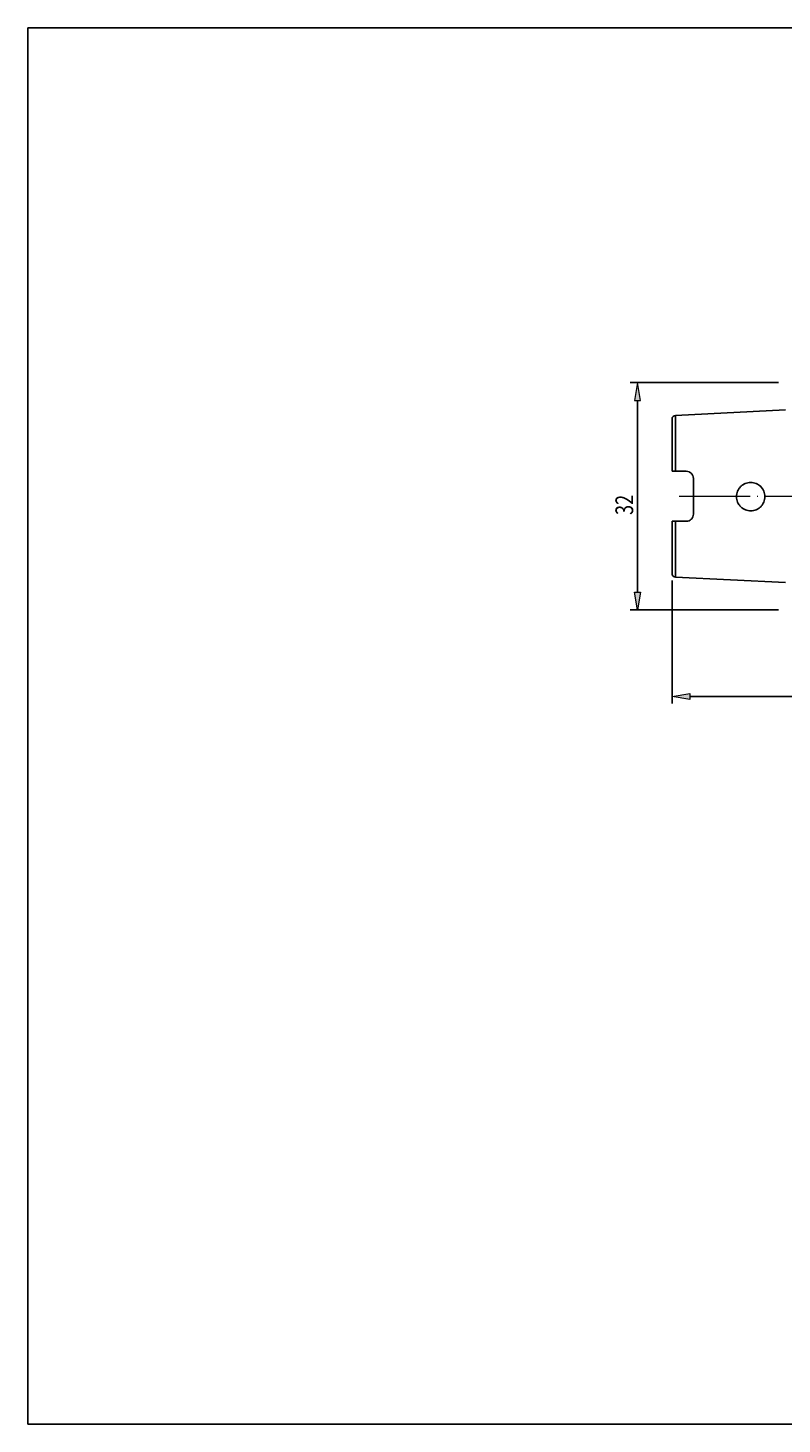
# Model space of a CAD drawing. Units: millimetres. Extents: x 5 to 292, y -203 to -7.
# Drawn here: x 5 to 111, y -203 to -7 of the extents above; entities that cross this region are included whole.
import ezdxf

# ---------------------------------------------------------------- set-up
doc = ezdxf.new("R2010")
doc.units = ezdxf.units.MM
doc.header["$MEASUREMENT"] = 0
doc.linetypes.add('AI-Linetype-6', pattern=[12.003528, 10, -1, 0.003528, -1])
doc.layers.add('Ebene 1', color=7, linetype='Continuous', lineweight=0)

# ---------------------------------------------------------------- blocks, each defined once
blk = doc.blocks.new('Block_3')
at = {"layer": 'Ebene 1', "true_color": 0x6fc7da, "transparency": 33554687}
h = blk.add_hatch(color=133, dxfattribs=at)
h.dxf.hatch_style = 2
h.paths.add_polyline_path([(97.85, -100.37), (97.85, -101.2), (95.35, -100.78)])
h = blk.add_hatch(color=133, dxfattribs=at)
h.dxf.hatch_style = 2
h.paths.add_polyline_path([(188.85, -100.37), (188.85, -101.2), (191.35, -100.78)])
at = {"layer": 'Ebene 1', "color": 133, "lineweight": 25, "true_color": 0x6fc7da}
for p, q in [((95.35, -84.47), (95.35, -101.78)), ((191.35, -90.08), (191.35, -101.78)), ((188.85, -100.78), (97.85, -100.78))]:
    blk.add_line(p, q, dxfattribs=at)
at = {"layer": 'Ebene 1'}
for points in [[(97.85, -100.37), (97.85, -101.2), (95.35, -100.78), (95.35, -100.78)], [(188.85, -100.37), (188.85, -101.2), (191.35, -100.78), (191.35, -100.78)]]:
    blk.add_lwpolyline(points, close=True, dxfattribs=at)
at = {"layer": 'Ebene 1', "insert": (141.56, -100.18), "char_height": 0.2, "attachment_point": 7}
blk.add_mtext('\\C85;\\c3060583;\\FMyriad Pro|b0|i0|c1;\\H2.500000;\\W0.750000;96', dxfattribs=at)
blk = doc.blocks.new('Block_4')
at = {"layer": 'Ebene 1', "true_color": 0x6fc7da, "transparency": 33554687}
h = blk.add_hatch(color=133, dxfattribs=at)
h.dxf.hatch_style = 2
h.paths.add_polyline_path([(90.05, -59.08), (90.89, -59.08), (90.47, -56.58)])
h = blk.add_hatch(color=133, dxfattribs=at)
h.dxf.hatch_style = 2
h.paths.add_polyline_path([(90.05, -86.08), (90.89, -86.08), (90.47, -88.58)])
at = {"layer": 'Ebene 1', "color": 133, "lineweight": 25, "true_color": 0x6fc7da}
for p, q in [((110.35, -56.58), (89.47, -56.58)), ((90.47, -59.08), (90.47, -86.08)), ((110.35, -88.58), (89.47, -88.58))]:
    blk.add_line(p, q, dxfattribs=at)
at = {"layer": 'Ebene 1'}
for points in [[(90.05, -59.08), (90.89, -59.08), (90.47, -56.58), (90.47, -56.58)], [(90.05, -86.08), (90.89, -86.08), (90.47, -88.58), (90.47, -88.58)]]:
    blk.add_lwpolyline(points, close=True, dxfattribs=at)
at = {"layer": 'Ebene 1', "insert": (89.87, -75.22), "char_height": 0.2, "attachment_point": 7, "rotation": 90}
blk.add_mtext('\\C85;\\c3060583;\\FMyriad Pro|b0|i0|c1;\\H2.500000;\\W0.750000;32', dxfattribs=at)

msp = doc.modelspace()

# ---------------------------------------------------------------- linework, layer by layer
at = {"layer": 'Ebene 1', "color": 250, "lineweight": 25, "true_color": 0x1d1d1b}
for p, q in [((111.35, -60.42), (95.82, -61.2)), ((95.35, -69.06), (95.35, -61.7)), ((95.82, -61.2), (95.82, -69.06)), ((97.35, -69.06), (95.82, -69.06)), ((98.35, -70.06), (98.35, -75.11)), ((95.35, -83.47), (95.35, -76.11)), ((97.35, -76.11), (95.82, -76.11)), ((95.82, -76.11), (95.82, -83.97)), ((95.82, -83.97), (111.35, -84.75))]:
    msp.add_line(p, q, dxfattribs=at)
at = {"layer": 'Ebene 1', "color": 215, "linetype": 'AI-Linetype-6', "lineweight": 18, "true_color": 0xa6539b}
msp.add_line((96.35, -72.58), (193.35, -72.58), dxfattribs=at)
at = {"layer": 'Ebene 1', "color": 18, "lineweight": 25, "true_color": 0x000000}
msp.add_lwpolyline([(4.61, -203.25), (4.61, -6.62), (291.98, -6.62), (291.98, -203.25)], close=True, dxfattribs=at)
at = {"layer": 'Ebene 1', "color": 250, "lineweight": 25, "true_color": 0x1d1d1b}
for points in [[(95.82, -61.2), (95.56, -61.21), (95.35, -61.43), (95.35, -61.7)], [(95.35, -83.47), (95.35, -83.74), (95.56, -83.96), (95.82, -83.97)]]:
    msp.add_open_spline(points, degree=3, dxfattribs=at)
for points, knots in [([(95.82, -69.06), (95.69, -69.06), (95.57, -69.06), (95.48, -69.06), (95.4, -69.06), (95.35, -69.06), (95.35, -69.06)], [0, 0, 0, 0, 1, 1, 1, 2, 2, 2, 2]), ([(97.35, -69.06), (97.48, -69.06), (97.62, -69.09), (97.74, -69.14), (97.86, -69.19), (97.97, -69.26), (98.06, -69.36), (98.15, -69.45), (98.22, -69.56), (98.27, -69.68), (98.32, -69.8), (98.35, -69.93), (98.35, -70.06)], [0, 0, 0, 0, 1, 1, 1, 2, 2, 2, 3, 3, 3, 4, 4, 4, 4]), ([(104.77, -73.76), (104.85, -73.87), (104.93, -73.97), (105.02, -74.07), (105.12, -74.16), (105.22, -74.24), (105.33, -74.31), (105.44, -74.38), (105.55, -74.45), (105.68, -74.49), (105.8, -74.54), (105.93, -74.58), (106.05, -74.61), (106.31, -74.65), (106.58, -74.65), (106.83, -74.6), (107.09, -74.55), (107.34, -74.44), (107.55, -74.3), (107.66, -74.22), (107.76, -74.14), (107.85, -74.05), (107.94, -73.95), (108.02, -73.85), (108.1, -73.74), (108.17, -73.63), (108.23, -73.52), (108.28, -73.4), (108.33, -73.28), (108.37, -73.15), (108.39, -73.02), (108.42, -72.89), (108.43, -72.76), (108.43, -72.63), (108.43, -72.5), (108.41, -72.37), (108.39, -72.24), (108.36, -72.11), (108.32, -71.99), (108.27, -71.86), (108.22, -71.74), (108.16, -71.63), (108.08, -71.52), (107.94, -71.3), (107.75, -71.12), (107.53, -70.97), (107.42, -70.9), (107.31, -70.84), (107.19, -70.79), (107.06, -70.74), (106.94, -70.7), (106.81, -70.68), (106.68, -70.65), (106.55, -70.64), (106.42, -70.64), (106.29, -70.64), (106.16, -70.65), (106.03, -70.68), (105.9, -70.71), (105.78, -70.75), (105.66, -70.8), (105.53, -70.85), (105.42, -70.91), (105.31, -70.98), (105.2, -71.06), (105.1, -71.14), (105.01, -71.23), (104.92, -71.32), (104.83, -71.43), (104.76, -71.54), (104.69, -71.65), (104.63, -71.76), (104.58, -71.88), (104.53, -72), (104.49, -72.13), (104.46, -72.26), (104.41, -72.52), (104.42, -72.79), (104.47, -73.04), (104.52, -73.3), (104.62, -73.55), (104.77, -73.76)], [0, 0, 0, 0, 1, 1, 1, 2, 2, 2, 3, 3, 3, 4, 4, 4, 5, 5, 5, 6, 6, 6, 7, 7, 7, 8, 8, 8, 9, 9, 9, 10, 10, 10, 11, 11, 11, 12, 12, 12, 13, 13, 13, 14, 14, 14, 15, 15, 15, 16, 16, 16, 17, 17, 17, 18, 18, 18, 19, 19, 19, 20, 20, 20, 21, 21, 21, 22, 22, 22, 23, 23, 23, 24, 24, 24, 25, 25, 25, 26, 26, 26, 27, 27, 27, 27]), ([(95.35, -76.11), (95.35, -76.11), (95.4, -76.11), (95.48, -76.11), (95.57, -76.11), (95.69, -76.11), (95.82, -76.11)], [0, 0, 0, 0, 1, 1, 1, 2, 2, 2, 2]), ([(98.35, -75.11), (98.35, -75.24), (98.32, -75.37), (98.27, -75.49), (98.22, -75.61), (98.15, -75.72), (98.06, -75.81), (97.88, -76), (97.62, -76.11), (97.35, -76.11)], [0, 0, 0, 0, 1, 1, 1, 2, 2, 2, 3, 3, 3, 3])]:
    msp.add_open_spline(points, degree=3, knots=knots, dxfattribs=at)

# ---------------------------------------------------------------- block references
at = {"layer": 'Ebene 1'}
for name in ['Block_4', 'Block_3']:
    msp.add_blockref(name, (0, 0), dxfattribs=at)

doc.saveas('drawing.dxf')
